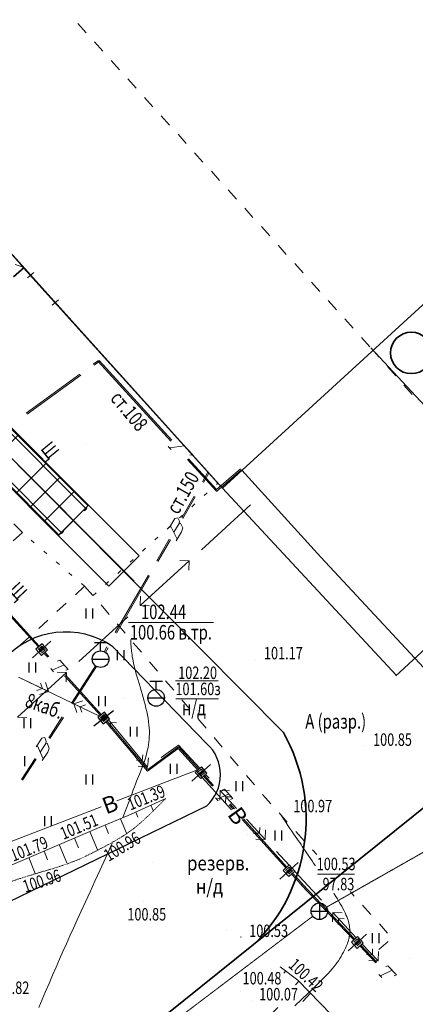
# Model space of a CAD drawing. Units: millimetres. Extents: x -262795 to 491190, y -426698 to 315350.
# Drawn here: x 69280 to 93139, y 102617 to 161912 of the extents above; entities that cross this region are included whole.
import ezdxf

# ---------------------------------------------------------------- set-up
doc = ezdxf.new("R2010")
doc.units = ezdxf.units.MM
doc.header["$PDMODE"] = 35
doc.header["$PDSIZE"] = 0.25
for name, pattern in [('CONTI', [0]), ('KOMMUNIK500', [5.5, 4.5, -1]), ('STROT', [1.7, 0.5, -1.2])]:
    doc.linetypes.add(name, pattern=pattern)
for name, color, linetype in [('NAD_M1', 7, 'CONTI'), ('ST', 7, 'Continuous'), ('СИТУАЦИЯ', 250, 'CONTI'), ('Сносимые', 7, 'Continuous')]:
    doc.layers.add(name, color=color, linetype=linetype)
doc.styles.add('SHRFT', font='TIMESI.TTF', dxfattribs={"width": 0.85, "height": 0.875})

# ---------------------------------------------------------------- blocks, each defined once
blk = doc.blocks.new('13 трак')
at = {"layer": 'ST', "lineweight": 30}
for p, q in [((-1700177, 484686), (-1700177, 473916)), ((-1700167, 484696), (-1697607, 484696)), ((-1700137, 484696), (-1697657, 484696)), ((-1700127, 484686), (-1700127, 473906)), ((-1699927, 484696), (-1699927, 473906)), ((-1697847, 484696), (-1697847, 473906)), ((-1697647, 484686), (-1697647, 473906)), ((-1697597, 484686), (-1697597, 473916)), ((-1700137, 483496), (-1697657, 483496)), ((-1700137, 482296), (-1697657, 482296)), ((-1700137, 481096), (-1697657, 481096)), ((-1700127, 478706), (-1697647, 478706)), ((-1700127, 477506), (-1697647, 477506)), ((-1700127, 476306), (-1697647, 476306)), ((-1700127, 475106), (-1697647, 475106)), ((-1700167, 473906), (-1697607, 473906)), ((-1699707, 473640), (-1699707, 473906)), ((-1699607, 473640), (-1699607, 473906)), ((-1698168, 473415), (-1698168, 473906)), ((-1698068, 473261), (-1698068, 473906)), ((-1699907, 472977), (-1699907, 473261)), ((-1699907, 473261), (-1699886, 473261)), ((-1699290, 473261), (-1699195, 473261)), ((-1699195, 473584), (-1699195, 473261)), ((-1698580, 473584), (-1698580, 473261)), ((-1698580, 473261), (-1698433, 473261)), ((-1698078, 473261), (-1697868, 473261)), ((-1697868, 472977), (-1697868, 473261)), ((-1700127, 472977), (-1700127, 471376)), ((-1700127, 472977), (-1699907, 472977)), ((-1699788, 471350), (-1699952, 472973)), ((-1698362, 473119), (-1699907, 473119)), ((-1699745, 471376), (-1699907, 472977)), ((-1697868, 473119), (-1698149, 473119)), ((-1698030, 471376), (-1697868, 472977)), ((-1697987, 471350), (-1697823, 472973)), ((-1697868, 472977), (-1697647, 472977)), ((-1697647, 472977), (-1697647, 471376)), ((-1700177, 472372), (-1700177, 471472)), ((-1700177, 472372), (-1700127, 472372)), ((-1700127, 472577), (-1700097, 472577)), ((-1700097, 472577), (-1700097, 471576)), ((-1700082, 472567), (-1700082, 471586)), ((-1700072, 472577), (-1699946, 472577)), ((-1699837, 471587), (-1699936, 472568)), ((-1697938, 471587), (-1697839, 472568)), ((-1697829, 472577), (-1697702, 472577)), ((-1697692, 472567), (-1697692, 471586)), ((-1697677, 472577), (-1697677, 471576)), ((-1697677, 472577), (-1697647, 472577)), ((-1697597, 472372), (-1697647, 472372)), ((-1697597, 472372), (-1697597, 471472)), ((-1700177, 471472), (-1700127, 471472)), ((-1700097, 471576), (-1700127, 471576)), ((-1699863, 471845), (-1700082, 471845)), ((-1699847, 471576), (-1700072, 471576)), ((-1697702, 471576), (-1697928, 471576)), ((-1697692, 471845), (-1697912, 471845)), ((-1697647, 471576), (-1697677, 471576)), ((-1697597, 471472), (-1697647, 471472)), ((-1699782, 471342), (-1700127, 471376)), ((-1699745, 471376), (-1700127, 471376)), ((-1700127, 471182), (-1700127, 471032)), ((-1700127, 471182), (-1699799, 471182)), ((-1700117, 471022), (-1699417, 471022)), ((-1699417, 471044), (-1699417, 470977)), ((-1699417, 470977), (-1698358, 470977)), ((-1698358, 471044), (-1698358, 470977)), ((-1698358, 471022), (-1697657, 471022)), ((-1697647, 471376), (-1698030, 471376)), ((-1697997, 471351), (-1697647, 471376)), ((-1697976, 471182), (-1697647, 471182)), ((-1697647, 471182), (-1697647, 471032))]:
    blk.add_line(p, q, dxfattribs=at)
for points in [[(-1699958, 484761), (-1699958, 484696), (-1699787, 484696), (-1699787, 484761)], [(-1697987, 484761), (-1697987, 484696), (-1697817, 484696), (-1697817, 484761)], [(-1699886, 473640), (-1699886, 473171), (-1699290, 473171), (-1699290, 473640)], [(-1700530, 471472), (-1700530, 471440), (-1700277, 471440), (-1700277, 471472)], [(-1697547, 471472), (-1697547, 471440), (-1697295, 471440), (-1697295, 471472)]]:
    blk.add_lwpolyline(points, close=True, dxfattribs=at)
for centre, radius in [((-1698887, 473584), 307), ((-1698255, 473261), 177), ((-1698255, 473261), 87.5)]:
    blk.add_circle(centre, radius, dxfattribs=at)
for centre, radius, start, end in [((-1700167, 484686), 10, 90, 180), ((-1700117, 484686), 10, 90, 180), ((-1697657, 484686), 10, 0, 90), ((-1697607, 484686), 10, 0, 90), ((-1700167, 473916), 10, 180, 270), ((-1698887, 473261), 632, 16.11869, 143.15855), ((-1697607, 473916), 10, 270, 0), ((-1698887, 472241), 1442, 134.98733, 149.30199), ((-1698887, 474546), 1321, 256.55064, 283.44936), ((-1698887, 472241), 1442, 30.69801, 45.01267), ((-1698887, 467629), 5490, 76.9467, 103.0533), ((-1698127, 471922), 2050, 167.31962, 192.68038), ((-1700072, 472567), 10, 90, 180), ((-1699946, 472567), 10, 5.76253, 90), ((-1697829, 472567), 10, 90, 174.23747), ((-1697702, 472567), 10, 0, 90), ((-1699647, 471922), 2050, 347.31962, 12.68038), ((-1700072, 471586), 10, 180, 270), ((-1699847, 471586), 10, 270, 5.76253), ((-1697928, 471586), 10, 174.23747, 270), ((-1697702, 471586), 10, 270, 0), ((-1698887, 473105), 2127, 234.34416, 305.65584), ((-1700117, 471032), 10, 180, 270), ((-1698887, 473105), 2097, 235.79554, 304.29608), ((-1698887, 473105), 2082, 236.56357, 303.57972), ((-1699778, 471351), 10, 185.76253, 248.65296), ((-1698887, 473630), 2456, 248.65296, 291.34704), ((-1698887, 473630), 2411, 249.16032, 290.83968), ((-1697997, 471351), 10, 291.34704, 354.23747), ((-1697657, 471032), 10, 270, 0)]:
    blk.add_arc(centre, radius, start, end, dxfattribs=at)

msp = doc.modelspace()

# ---------------------------------------------------------------- hatches: boundary and pattern name
at = {"lineweight": 15, "ltscale": 100, "true_color": 0x8d8d8b}
h = msp.add_hatch(dxfattribs=at)
h.set_pattern_fill('JIS_LC_8', color=252, scale=200)
h.paths.add_polyline_path([(34850.423, 141683.945), (44240.423, 150043.945), (69210.423, 122523.945), (59570.423, 113813.945)])
h.paths.add_polyline_path([(113676.937, 71998.565), (84852.984, 102423.945), (66329.871, 85095.552), (75399.36, 75678.149), (63094.622, 64419.39), (58082.715, 69909.183), (51636.083, 63837.083), (81477.911, 31222.84), (109137.831, 56327.936), (103623.808, 62203.485)])
edge = h.paths.add_edge_path()
edge.add_arc((48215.687, 45622.338), 3309.556, 0, 360)
h.paths.add_polyline_path([(16119.174, 138445.071), (29537.857, 150442.527), (26818.456, 148011.149)])

# ---------------------------------------------------------------- linework, layer by layer
at = {"lineweight": 35, "ltscale": 100}
for p, q in [((81504.899, 133702.968), (52635.592, 165688.13)), ((82680.997, 134778.58), (81504.899, 133702.968))]:
    msp.add_line(p, q, dxfattribs=at)
at = {"color": 1, "lineweight": 35, "ltscale": 100}
for p, q in [((81504.899, 133702.968), (52652.542, 165703.489)), ((96501.434, 147418.198), (81504.899, 133702.968)), ((69550, 146980), (68910, 146420)), ((90710, 141870), (101006.544, 130793.204)), ((91971.038, 122394.161), (106838.584, 136214.434)), ((82679.409, 134777.128), (81504.899, 133702.968)), ((81230, 134000), (91996.403, 122417.74))]:
    msp.add_line(p, q, dxfattribs=at)
at = {"lineweight": 15, "ltscale": 100}
msp.add_line((62818.868, 141461.366), (76187.413, 128102.046), dxfattribs=at)
at = {"color": 5, "lineweight": 35, "ltscale": 100}
for points in [[(26143.246, 230227.706), (22390, 226460, 0.393786116), (17420, 199900), (43350, 161110), (85180, 118990, -0.339756059), (83350, 106160)], [(78144.153, 22639.411), (53058.926, 52474.043, -0.304131541), (54680.743, 83190.602), (94037.143, 114766.794), (129790.71, 149402.776), (136599.719, 155653.764, -0.331132911), (167770.149, 156282.819), (242036.236, 81899.62)]]:
    msp.add_lwpolyline(points, format="xyb", dxfattribs=at)
at = {"color": 7, "lineweight": 30, "ltscale": 100}
msp.add_lwpolyline([(73434.799, 132676.467), (76487.791, 129625.581), (74664.085, 127800.616), (71611.093, 130851.502)], close=True, dxfattribs=at)
at = {"color": 1, "lineweight": 35, "ltscale": 100}
msp.add_circle((92894.811, 141845.293), 1250, dxfattribs=at)
at = {"layer": 'СИТУАЦИЯ', "color": 7, "lineweight": 15}
for p, q in [((72790, 161680), (73290, 161120)), ((73800, 160570), (74300, 160010)), ((74800, 159460), (75300, 158900)), ((75810, 158350), (76310, 157790)), ((76810, 157230), (77310, 156670)), ((77820, 156120), (78320, 155560)), ((78830, 155010), (79330, 154450)), ((69620, 146900), (62840, 154370)), ((79830, 153900), (80330, 153340)), ((80840, 152780), (81340, 152220)), ((81850, 151670), (82350, 151110)), ((82850, 150560), (83350, 150000)), ((83860, 149450), (84360, 148890)), ((84860, 148340), (85360, 147780)), ((68999.403, 147164.651), (69550, 146980)), ((85870, 147220), (86370, 146660)), ((71420, 144880), (69620, 146900)), ((69753.631, 146374.468), (70137.899, 146694.371)), ((86880, 146110), (87380, 145550)), ((71233.631, 144724.468, -101924), (71617.899, 145044.371, -101924)), ((81230, 134000), (71420, 144880)), ((87880, 145000), (88380, 144440)), ((88890, 143890), (89390, 143330)), ((89900, 142770), (90400, 142210)), ((90460, 142150), (90960, 141590)), ((91460, 141030), (91960, 140470)), ((92450, 139910), (92950, 139350)), ((87440, 129550), (82679.409, 134777.128)), ((80400, 133250), (80590, 133420)), ((81140, 133920), (81230, 134000)), ((79660, 132580), (79850, 132750)), ((78910, 131910), (79100, 132080)), ((69450, 131020), (68930, 131560)), ((78170, 131240), (78360, 131410)), ((69450, 131020), (68880, 130530)), ((70160, 130400), (69970, 130560)), ((77430, 130580), (77620, 130750)), ((70920, 129750), (70730, 129910)), ((76680, 129910), (76870, 130080)), ((75940, 129240), (76130, 129410)), ((94830, 121600), (87440, 129550)), ((71680, 129100), (71490, 129260)), ((75200, 128570), (75390, 128740)), ((72430, 128440), (72240, 128600)), ((73190, 127790), (72640, 127280)), ((73190, 127790), (73000, 127950)), ((73190, 127790), (73700, 127240)), ((74450, 127900), (74640, 128070)), ((73710, 127230), (73900, 127400)), ((72080, 126780), (71530, 126270)), ((74190, 126670), (74680, 126100)), ((70980, 125760), (70430, 125250)), ((75160, 125530), (75650, 124960)), ((69870, 124750), (69320, 124240)), ((76130, 124390), (76620, 123820)), ((77110, 123240), (77600, 122670)), ((78080, 122100), (78570, 121530)), ((79050, 120960), (79540, 120390)), ((80030, 119820), (80520, 119250)), ((81000, 118680), (81490, 118110)), ((81970, 117540), (82460, 116970)), ((82950, 116400), (83440, 115830)), ((83920, 115260), (84100, 115050)), ((84100, 115050), (84420, 114690)), ((84920, 114140), (85420, 113580)), ((85930, 113030), (86430, 112470)), ((86940, 111910), (87190, 111630)), ((89200, 109410), (89450, 109130)), ((89960, 108580), (90460, 108020)), ((90970, 107470), (91470, 106910)), ((91500, 106400), (90930, 105910))]:
    msp.add_line(p, q, dxfattribs=at)
at = {"layer": 'СИТУАЦИЯ', "color": 40, "lineweight": 15}
for p, q in [((73720, 141170), (74030, 141390)), ((73770, 141100), (74080, 141320)), ((74020, 141330), (78400, 136530)), ((74080, 141390), (78460, 136580)), ((69680, 138210), (72910, 140570)), ((69730, 138150), (72960, 140510)), ((78240, 136210), (78410, 136020)), ((79210, 136250), (78320, 136120)), ((79120, 136350), (79720, 135700)), ((79410, 135420), (81150, 133510)), ((79460, 135470), (81150, 133610)), ((79720, 135700), (79550, 135690)), ((81150, 133620), (82597.188, 134867.408)), ((81150, 133500), (82656.657, 134802.111))]:
    msp.add_line(p, q, dxfattribs=at)
at = {"layer": 'СИТУАЦИЯ', "color": 3, "lineweight": 15}
for p, q in [((80300, 134090), (80628.41, 134667.206)), ((80370, 134040), (80694.624, 134593.771)), ((79050, 131920), (79800, 133220)), ((79120, 131880), (79870, 133180)), ((78320, 131330), (78640, 131870)), ((78640, 131870), (78810, 131920)), ((78810, 131920), (78910, 131720)), ((78910, 131720), (78900, 131580)), ((78380, 131440), (78780, 130630)), ((78900, 131580), (78580, 131040)), ((79030, 131070), (78720, 130520)), ((78900, 131580), (78970, 131590)), ((78970, 131590), (79110, 131310)), ((79110, 131310), (79030, 131070)), ((77550, 129330), (78300, 130630)), ((77610, 129290), (78370, 130580)), ((75040, 125000), (77040, 128460)), ((75110, 124960), (77110, 128420)), ((75838.004, 125600.245), (80962.169, 125600.245)), ((74372.381, 123852.653), (74540, 124140)), ((74447.697, 123808.938), (74610, 124090)), ((72400, 120760), (73857.881, 123001.598)), ((72460, 120720), (73918.328, 122962.285)), ((78682.438, 122091.022), (81244.522, 122091.022)), ((78697.682, 121016.749), (81259.766, 121016.749)), ((71030, 118670), (71850, 119920)), ((71100, 118620), (71920, 119880)), ((70270, 118120), (70620, 118640)), ((70620, 118640), (70790, 118680)), ((70790, 118680), (70880, 118470)), ((70340, 118220), (70700, 117390)), ((70860, 118330), (70520, 117810)), ((70880, 118470), (70860, 118330)), ((70860, 118330), (70940, 118340)), ((70940, 118340), (71060, 118050)), ((71060, 118050), (70970, 117810)), ((69400, 116150), (70210, 117410)), ((70970, 117810), (70630, 117290)), ((69460, 116110), (70280, 117370))]:
    msp.add_line(p, q, dxfattribs=at)
at = {"layer": 'СИТУАЦИЯ', "color": 6, "linetype": 'Continuous', "lineweight": 18}
for p, q in [((80242.103, 129995.224), (83201.012, 132686.85)), ((76543.466, 126630.69), (79502.375, 129322.317)), ((78937.322, 129349.045), (79502.375, 129322.317)), ((79502.375, 129322.317), (79475.647, 128757.263)), ((76570.194, 127195.744), (76543.466, 126630.69)), ((76543.466, 126630.69), (77108.519, 126603.962)), ((72844.828, 123266.157), (75803.738, 125957.784)), ((69146.191, 119901.624), (72105.101, 122593.251)), ((71540.047, 122619.979), (72105.101, 122593.251)), ((72105.101, 122593.251), (72078.373, 122028.197)), ((69146.191, 119901.624), (69711.245, 119874.896))]:
    msp.add_line(p, q, dxfattribs=at)
at = {"layer": 'СИТУАЦИЯ', "color": 5, "lineweight": 15}
for p, q in [((66580, 128310), (70409.484, 124135.863)), ((66640, 128370), (70462.427, 124183.533)), ((70746.463, 123766.464), (70970, 123520)), ((70804.454, 123818.679), (71030, 123570)), ((71570, 123290), (71700, 123340)), ((71700, 123340), (72200, 122780)), ((71150, 122830), (71320, 122640)), ((71960, 123060), (71230, 122740)), ((72200, 122780), (72070, 122730)), ((71980, 122400), (74148.109, 120009.52)), ((72040, 122460), (74210.152, 120057.994)), ((74482.199, 119636.03), (76260, 117510)), ((74543.778, 119684.142), (76320, 117560)), ((76980, 116650), (78840, 118020)), ((77000, 116750), (78850, 118120)), ((78840, 118020), (80020.65, 116716.912)), ((78850, 118130), (80083.324, 116773.344)), ((76270, 117500), (76980, 116650)), ((76330, 117560), (77000, 116760)), ((80360.594, 116350.184), (80900, 115750)), ((80418.595, 116402.408), (80960, 115800)), ((81080, 115060), (81250, 114870)), ((81880, 115280), (81160, 114970)), ((81500, 115520), (81630, 115570)), ((81630, 115570), (82130, 115010)), ((81910, 114630), (82145.752, 114367.98)), ((81970, 114690), (82242.464, 114385.571)), ((82130, 115010), (82000, 114960)), ((82698.077, 113754.115), (85331.794, 110826.947)), ((82772.436, 113793.424), (85384.754, 110874.632)), ((85661.967, 110451.419), (86270, 109820)), ((85723.899, 110507.183), (86330, 109870)), ((86260, 109810), (89435.519, 106492.293)), ((86320, 109870), (89488.619, 106540.104)), ((89789.651, 106138.338), (90750, 105110)), ((89843.002, 106186.375), (90810, 105160)), ((90940, 104420), (91110, 104240)), ((91740, 104670), (91030, 104330)), ((91350, 104890), (91480, 104940)), ((91480, 104940), (92000, 104400)), ((92000, 104400), (91870, 104340))]:
    msp.add_line(p, q, dxfattribs=at)
at = {"layer": 'СИТУАЦИЯ', "color": 0}
for p, q in [((73300, 125850), (73300, 126450)), ((73700, 125850), (73700, 126450)), ((70052.641, 123478.152), (71167.359, 124481.848)), ((70628.504, 124333.069), (70256.931, 123998.504)), ((70256.931, 123998.504), (70591.496, 123626.931)), ((70398.159, 123991.102), (70621.102, 124191.841)), ((70688.015, 124117.527), (70465.072, 123916.788)), ((70531.985, 123842.473), (70754.928, 124043.212)), ((70591.496, 123626.931), (70963.069, 123961.496)), ((70821.841, 123968.898), (70598.898, 123768.159)), ((70621.102, 124191.841), (70688.015, 124117.527)), ((70963.069, 123961.496), (70628.504, 124333.069)), ((70754.928, 124043.212), (70821.841, 123968.898)), ((73785, 124400), (74535, 124400)), ((74160, 123900), (74160, 124400)), ((75187.723, 123347.038), (75187.723, 123947.038)), ((75587.723, 123347.038), (75587.723, 123947.038)), ((70465.072, 123916.788), (70531.985, 123842.473)), ((73660, 123400), (74660, 123400)), ((69852.301, 122605.783), (69852.301, 123205.783)), ((70252.301, 122605.783), (70252.301, 123205.783)), ((77135, 122070), (77885, 122070)), ((77510, 121570), (77510, 122070)), ((74059.347, 120564.408), (74059.347, 121164.408)), ((74459.347, 120564.408), (74459.347, 121164.408)), ((77010, 121070), (78010, 121070)), ((69559.55, 119254.976), (69559.55, 119854.976)), ((69959.55, 119254.976), (69959.55, 119854.976)), ((73758.992, 119388.254), (74941.008, 120311.746)), ((74393.087, 120200.918), (73999.082, 119893.087)), ((73999.082, 119893.087), (74306.913, 119499.082)), ((74139.449, 119875.852), (74375.852, 120060.551)), ((74437.419, 119981.75), (74201.015, 119797.051)), ((74201.015, 119797.051), (74262.581, 119718.25)), ((74262.581, 119718.25), (74498.985, 119902.949)), ((74306.913, 119499.082), (74700.918, 119806.913)), ((74560.551, 119824.148), (74324.148, 119639.449)), ((74375.852, 120060.551), (74437.419, 119981.75)), ((74700.918, 119806.913), (74393.087, 120200.918)), ((74498.985, 119902.949), (74560.551, 119824.148)), ((75963.392, 118735.586), (75963.392, 119335.586)), ((76363.392, 118735.586), (76363.392, 119335.586)), ((69594.785, 116959.225), (69594.785, 117559.225)), ((78381.262, 116496.826), (78381.262, 117096.826)), ((78781.262, 116496.826), (78781.262, 117096.826)), ((79662.641, 116058.152), (80777.359, 117061.848)), ((80238.504, 116913.069), (79866.931, 116578.504)), ((80573.069, 116541.496), (80238.504, 116913.069)), ((73300, 115850), (73300, 116450)), ((73700, 115850), (73700, 116450)), ((79866.931, 116578.504), (80201.496, 116206.931)), ((80008.159, 116571.102), (80231.102, 116771.841)), ((80298.015, 116697.527), (80075.072, 116496.788)), ((80075.072, 116496.788), (80141.985, 116422.473)), ((80141.985, 116422.473), (80364.928, 116623.212)), ((80201.496, 116206.931), (80573.069, 116541.496)), ((80431.841, 116548.898), (80208.898, 116348.159)), ((80231.102, 116771.841), (80298.015, 116697.527)), ((80364.928, 116623.212), (80431.841, 116548.898)), ((82340.669, 115447.961), (82340.669, 116047.961)), ((82740.669, 115447.961), (82740.669, 116047.961)), ((70800, 113350), (70800, 113950)), ((71200, 113350), (71200, 113950)), ((84696.055, 112477.243), (84696.055, 113077.243)), ((85096.055, 112477.243), (85096.055, 113077.243)), ((84962.641, 110158.152), (86077.359, 111161.848)), ((85538.504, 111013.069), (85166.931, 110678.504)), ((85873.069, 110641.496), (85538.504, 111013.069)), ((85166.931, 110678.504), (85501.496, 110306.931)), ((85308.159, 110671.102), (85531.102, 110871.841)), ((85598.015, 110797.527), (85375.072, 110596.788)), ((85375.072, 110596.788), (85441.985, 110522.473)), ((85441.985, 110522.473), (85664.928, 110723.212)), ((85501.496, 110306.931), (85873.069, 110641.496)), ((85731.841, 110648.898), (85508.898, 110448.159)), ((85531.102, 110871.841), (85598.015, 110797.527)), ((85664.928, 110723.212), (85731.841, 110648.898)), ((87350, 108720), (87350, 107720)), ((86850, 108220), (87850, 108220)), ((89082.641, 105838.152), (90197.359, 106841.848)), ((90560.014, 106293.252), (90560.014, 106893.252)), ((90960.014, 106293.252), (90960.014, 106893.252)), ((89658.504, 106693.069), (89286.931, 106358.504)), ((89286.931, 106358.504), (89621.496, 105986.931)), ((89428.159, 106351.102), (89651.102, 106551.841)), ((89718.015, 106477.527), (89495.072, 106276.788)), ((89495.072, 106276.788), (89561.985, 106202.473)), ((89561.985, 106202.473), (89784.928, 106403.212)), ((89621.496, 105986.931), (89993.069, 106321.496)), ((89851.841, 106328.898), (89628.898, 106128.159)), ((89651.102, 106551.841), (89718.015, 106477.527)), ((89993.069, 106321.496), (89658.504, 106693.069)), ((89784.928, 106403.212), (89851.841, 106328.898))]:
    msp.add_line(p, q, dxfattribs=at)
at = {"layer": 'СИТУАЦИЯ', "color": 32, "lineweight": 15}
for p, q in [((75990, 124260, 101500), (75990, 124580.367, 101500)), ((76000, 124200, 101500), (75990, 124260, 101500)), ((76000, 124130, 101500), (76000, 124200, 101500)), ((76010, 124050, 101500), (76000, 124130, 101500)), ((76020, 123970, 101500), (76010, 124050, 101500)), ((76030, 123880, 101500), (76020, 123970, 101500)), ((76040, 123780, 101500), (76030, 123880, 101500)), ((76060, 123670, 101500), (76040, 123780, 101500)), ((76070, 123550, 101500), (76060, 123670, 101500)), ((76100, 123430, 101500), (76070, 123550, 101500)), ((76120, 123290, 101500), (76100, 123430, 101500)), ((76150, 123150, 101500), (76120, 123290, 101500)), ((76180, 123000, 101500), (76150, 123150, 101500)), ((76220, 122840, 101500), (76180, 123000, 101500)), ((76270, 122680, 101500), (76220, 122840, 101500)), ((76310, 122500, 101500), (76270, 122680, 101500)), ((76370, 122320, 101500), (76310, 122500, 101500)), ((76420, 122130, 101500), (76370, 122320, 101500)), ((76480, 121930, 101500), (76420, 122130, 101500)), ((76540, 121730, 101500), (76480, 121930, 101500)), ((76600, 121520, 101500), (76540, 121730, 101500)), ((76670, 121310, 101500), (76600, 121520, 101500)), ((76730, 121100, 101500), (76670, 121310, 101500)), ((76790, 120880, 101500), (76730, 121100, 101500)), ((76840, 120670, 101500), (76790, 120880, 101500)), ((76890, 120460, 101500), (76840, 120670, 101500)), ((76940, 120250, 101500), (76890, 120460, 101500)), ((76980, 120040, 101500), (76940, 120250, 101500)), ((77020, 119840, 101500), (76980, 120040, 101500)), ((77050, 119640, 101500), (77020, 119840, 101500)), ((77070, 119450, 101500), (77050, 119640, 101500)), ((77090, 119260, 101500), (77070, 119450, 101500)), ((77100, 119080, 101500), (77090, 119260, 101500)), ((77080, 118560, 101500), (77090, 118730, 101500)), ((77090, 118730, 101500), (77100, 118900, 101500)), ((77100, 118900, 101500), (77100, 119080, 101500)), ((76990, 117940, 101500), (77020, 118090, 101500)), ((77020, 118090, 101500), (77040, 118240, 101500)), ((77040, 118240, 101500), (77060, 118400, 101500)), ((77060, 118400, 101500), (77080, 118560, 101500)), ((76840, 117380, 101500), (76880, 117520, 101500)), ((76880, 117520, 101500), (76920, 117660, 101500)), ((76920, 117660, 101500), (76950, 117800, 101500)), ((76950, 117800, 101500), (76990, 117940, 101500)), ((76610, 116740, 101500), (76660, 116870, 101500)), ((76660, 116870, 101500), (76710, 117000, 101500)), ((76710, 117000, 101500), (76750, 117120, 101500)), ((76750, 117120, 101500), (76800, 117250, 101500)), ((76800, 117250, 101500), (76840, 117380, 101500)), ((76390, 116200, 101500), (76450, 116340, 101500)), ((76450, 116340, 101500), (76510, 116480, 101500)), ((76510, 116480, 101500), (76560, 116610, 101500)), ((76560, 116610, 101500), (76610, 116740, 101500)), ((76130, 115530, 101500), (76200, 115710, 101500)), ((76200, 115710, 101500), (76270, 115880, 101500)), ((76270, 115880, 101500), (76330, 116050, 101500)), ((76330, 116050, 101500), (76390, 116200, 101500)), ((75977.339, 115113.014, 101500), (75701.219, 114382.831, 101500)), ((75977.326, 115113.464, 101500), (75980, 115120, 101500)), ((75980, 115120, 101500), (76060, 115330, 101500)), ((76060, 115330, 101500), (76130, 115530, 101500)), ((75701.219, 114382.831, 101500), (75497.02, 113871.631, 101500)), ((85041.622, 114003.784, 101000), (85188.569, 113787.263, 101000)), ((85188.569, 113787.263, 101000), (85326.872, 113583.563, 101000)), ((85326.872, 113583.563, 101000), (85456.882, 113392.162, 101000)), ((85456.882, 113392.162, 101000), (85578.95, 113212.538, 101000)), ((85578.95, 113212.538, 101000), (85693.43, 113044.17, 101000)), ((85693.43, 113044.17, 101000), (85800.671, 112886.537, 101000)), ((85800.671, 112886.537, 101000), (85901.026, 112739.118, 101000)), ((85901.026, 112739.118, 101000), (85994.847, 112601.39, 101000)), ((74772.715, 112149.132, 101500), (74449.866, 111418.633, 101500)), ((74849.565, 112327.521, 101500), (74772.715, 112149.132, 101500)), ((85994.847, 112601.39, 101000), (86082.651, 112472.589, 101000)), ((86082.651, 112472.589, 101000), (86165.626, 112350.973, 101000)), ((86165.626, 112350.973, 101000), (86245.123, 112234.56, 101000)), ((86245.123, 112234.56, 101000), (86322.496, 112121.364, 101000)), ((86322.496, 112121.364, 101000), (86399.098, 112009.401, 101000)), ((86399.098, 112009.401, 101000), (86476.28, 111896.686, 101000)), ((86476.28, 111896.686, 101000), (86555.396, 111781.236, 101000)), ((86555.396, 111781.236, 101000), (86637.799, 111661.066, 101000)), ((86637.799, 111661.066, 101000), (86724.492, 111534.701, 101000)), ((86724.492, 111534.701, 101000), (86815.079, 111402.704, 101000)), ((74449.866, 111418.633, 101500), (74130.361, 110709.393, 101500)), ((86815.079, 111402.704, 101000), (86908.815, 111266.146, 101000)), ((86908.815, 111266.146, 101000), (87004.954, 111126.099, 101000)), ((87004.954, 111126.099, 101000), (87102.751, 110983.636, 101000)), ((87102.751, 110983.636, 101000), (87110.624, 110972.165, 101000)), ((74130.361, 110709.393, 101500), (73820.209, 110029.948, 101500)), ((73820.209, 110029.948, 101500), (73525.422, 109388.831, 101500)), ((73525.422, 109388.831, 101500), (73250.522, 108791.967, 101500)), ((88226.708, 109309.807, 101000), (88252.807, 109268.662, 101000)), ((88252.807, 109268.662, 101000), (88346.959, 109117.604, 101000)), ((88346.959, 109117.604, 101000), (88439.54, 108966.142, 101000)), ((73250.522, 108791.967, 101500), (72994.082, 108234.824, 101500)), ((88439.54, 108966.142, 101000), (88529.5, 108815.678, 101000)), ((88529.5, 108815.678, 101000), (88615.79, 108667.613, 101000)), ((88615.79, 108667.613, 101000), (88697.358, 108523.35, 101000)), ((88697.358, 108523.35, 101000), (88773.156, 108384.29, 101000)), ((72994.082, 108234.824, 101500), (72753.185, 107710.263, 101500)), ((88773.156, 108384.29, 101000), (88842.132, 108251.837, 101000)), ((88842.132, 108251.837, 101000), (88903.486, 108127.037, 101000)), ((88903.486, 108127.037, 101000), (88957.408, 108009.524, 101000)), ((88957.408, 108009.524, 101000), (89004.338, 107898.579, 101000)), ((72753.185, 107710.263, 101500), (72524.917, 107211.14, 101500)), ((89004.338, 107898.579, 101000), (89044.714, 107793.482, 101000)), ((89044.714, 107793.482, 101000), (89078.977, 107693.513, 101000)), ((89078.977, 107693.513, 101000), (89107.565, 107597.951, 101000)), ((89107.565, 107597.951, 101000), (89130.917, 107506.077, 101000)), ((89130.917, 107506.077, 101000), (89149.473, 107417.171, 101000)), ((89149.473, 107417.171, 101000), (89163.651, 107330.609, 101000)), ((89163.651, 107330.609, 101000), (89173.788, 107246.155, 101000)), ((72524.917, 107211.14, 101500), (72306.362, 106730.315, 101500)), ((89167.463, 106775.812, 101000), (89157.99, 106701.983, 101000)), ((89174.93, 106850.574, 101000), (89167.463, 106775.812, 101000)), ((89173.788, 107246.155, 101000), (89180.201, 107163.667, 101000)), ((89180.253, 106926.599, 101000), (89174.93, 106850.574, 101000)), ((89180.201, 107163.667, 101000), (89183.205, 107083.005, 101000)), ((89183.117, 107004.029, 101000), (89180.253, 106926.599, 101000)), ((89183.205, 107083.005, 101000), (89183.117, 107004.029, 101000)), ((72094.605, 106260.645, 101500), (71886.731, 105794.988, 101500)), ((72306.362, 106730.315, 101500), (72094.605, 106260.645, 101500)), ((89020.189, 106210.072, 101000), (88976.631, 106107.842, 101000)), ((89056.597, 106304.359, 101000), (89020.189, 106210.072, 101000)), ((89086.614, 106391.998, 101000), (89056.597, 106304.359, 101000)), ((89111.001, 106474.284, 101000), (89086.614, 106391.998, 101000)), ((89130.519, 106552.514, 101000), (89111.001, 106474.284, 101000)), ((89145.928, 106627.982, 101000), (89130.519, 106552.514, 101000)), ((89157.99, 106701.983, 101000), (89145.928, 106627.982, 101000)), ((71886.731, 105794.988, 101500), (71679.824, 105326.203, 101500)), ((88732.146, 105626.61, 101000), (88657.12, 105496.708, 101000)), ((88802.393, 105754.474, 101000), (88732.146, 105626.61, 101000)), ((88867.079, 105878.501, 101000), (88802.393, 105754.474, 101000)), ((88925.419, 105996.891, 101000), (88867.079, 105878.501, 101000)), ((88976.631, 106107.842, 101000), (88925.419, 105996.891, 101000)), ((71679.824, 105326.203, 101500), (71471.609, 104848.869, 101500)), ((88323.91, 104991.534, 101000), (88229.875, 104870.028, 101000)), ((88411.201, 105112.784, 101000), (88323.91, 104991.534, 101000)), ((88495.864, 105237.995, 101000), (88411.201, 105112.784, 101000)), ((88578.098, 105366.57, 101000), (88495.864, 105237.995, 101000)), ((88657.12, 105496.708, 101000), (88578.098, 105366.57, 101000)), ((71262.365, 104364.452, 101500), (71053.014, 103876.14, 101500)), ((71471.609, 104848.869, 101500), (71262.365, 104364.452, 101500)), ((87856.312, 104449.778, 101000), (87684.308, 104273.051, 101000)), ((88001.175, 104604.57, 101000), (87856.312, 104449.778, 101000)), ((88123.996, 104742.847, 101000), (88001.175, 104604.57, 101000)), ((88229.875, 104870.028, 101000), (88123.996, 104742.847, 101000)), ((71053.014, 103876.14, 101500), (70844.476, 103387.12, 101500)), ((87238.485, 103832.113, 101000), (86955.64, 103558.266, 101000)), ((87480.066, 104068.969, 101000), (87238.485, 103832.113, 101000)), ((87684.308, 104273.051, 101000), (87480.066, 104068.969, 101000)), ((70844.476, 103387.12, 101500), (70637.672, 102900.581, 101500)), ((86632.294, 103248.025, 101000), (86270.38, 102903.19, 101000)), ((86955.64, 103558.266, 101000), (86632.294, 103248.025, 101000)), ((70637.672, 102900.581, 101500), (70433.52, 102419.709, 101500)), ((86270.38, 102903.19, 101000), (85871.835, 102525.562, 101000))]:
    msp.add_line(p, q, dxfattribs=at)
at = {"layer": 'СИТУАЦИЯ', "color": 240, "lineweight": 15}
for p, q in [((74098.576, 119970.821), (69210, 122320)), ((69440, 122210), (71010, 121450)), ((70650, 121630), (70320, 121510)), ((70540, 121960), (70650, 121630)), ((71010, 121450), (70830, 121990)), ((70480, 121270), (71010, 121450)), ((73080, 120900), (72550, 120720)), ((74098.221, 119970.543), (72550, 120720)), ((72550, 120720), (72730, 120180)), ((72910, 120540), (73240, 120660)), ((73020, 120210), (72910, 120540)), ((74623.355, 119746.314), (74640, 119740)), ((74640, 119740), (76990, 116900)), ((74730, 119240), (74760, 119590)), ((74760, 119590), (75110, 119560)), ((77810, 117470), (78860, 118220)), ((78860, 118220), (80145.69, 116829.499)), ((76670, 117280), (76710, 117640)), ((77040, 117460), (76990, 116900)), ((76320, 117320), (76670, 117280)), ((76990, 116900), (76430, 116950)), ((80485.166, 116462.348), (80700, 116230)), ((81370, 115490), (81350, 114920)), ((81370, 115490), (82361.766, 114414.062)), ((81940, 115470), (81370, 115490)), ((81700, 114770), (81710, 115120)), ((81710, 115120), (82060, 115110)), ((82953.775, 113771.809), (84080, 112550)), ((83750, 112920), (83760, 113270)), ((83390, 112930), (83750, 112920)), ((84110, 113120), (84080, 112550)), ((84080, 112550), (83520, 112570)), ((84760, 111820), (85521.071, 110997.372)), ((85860.656, 110630.32), (87480, 108880)), ((88160, 108150), (88140, 107580)), ((88160, 108150), (89577.732, 106620.342)), ((88730, 108130), (88160, 108150)), ((88490, 107430), (88500, 107780)), ((88500, 107780), (88850, 107770)), ((89921.228, 106256.81), (90890, 105240)), ((90200, 105610), (90550, 105600)), ((90550, 105600), (90560, 105960)), ((90910, 105800), (90890, 105240)), ((90890, 105240), (90330, 105250))]:
    msp.add_line(p, q, dxfattribs=at)
at = {"layer": 'СИТУАЦИЯ', "color": 3, "linetype": 'Continuous', "lineweight": 15}
for p, q in [((75148.388, 114870.586), (79893.835, 116693.314)), ((82057.43, 114323.545), (79893.835, 116693.314)), ((66896.132, 111700.891), (74189.341, 114502.215))]:
    msp.add_line(p, q, dxfattribs=at)
at = {"layer": 'СИТУАЦИЯ', "color": 32, "linetype": 'Continuous', "lineweight": 15}
for p, q in [((78100, 115010, 101394), (75820, 113980, 101460)), ((77190, 114600), (77330, 114290)), ((75820, 113980, 101460), (74080, 113270, 101509)), ((76280, 114190), (76410, 113880)), ((74080, 113270, 101509), (68720, 110970, 101788)), ((74430, 113410), (74640, 112910)), ((75360, 113790), (75730, 112930)), ((73510, 113030), (73980, 111910)), ((71670, 112240), (72120, 111130)), ((72590, 112630), (72830, 112040)), ((70750, 111840), (70950, 111320)), ((69830, 111450), (70210, 110500)), ((86050, 104070, 100467), (84980, 104880, 100415)), ((85320, 104630), (85210, 104490)), ((86110, 104010), (85920, 103790)), ((91620, 98350, 100773), (86050, 104070, 100467)), ((86810, 103290), (86350, 102780))]:
    msp.add_line(p, q, dxfattribs=at)
at = {"layer": 'СИТУАЦИЯ', "color": 34, "linetype": 'KOMMUNIK500', "lineweight": 15}
for p, q in [((97874.978, 114183.514), (87785.022, 108466.486)), ((70158.718, 95211.702), (86951.282, 107918.298))]:
    msp.add_line(p, q, dxfattribs=at)
at = {"layer": 'СИТУАЦИЯ', "color": 34, "lineweight": 15}
msp.add_line((87242.918, 110452.174), (89468.482, 110452.174), dxfattribs=at)
at = {"layer": 'СИТУАЦИЯ', "color": 0}
for centre in [(74160, 123400), (77510, 121070), (87350, 108220)]:
    msp.add_circle(centre, 500, dxfattribs=at)
at = {"layer": 'СИТУАЦИЯ', "color": 32, "linetype": 'STROT', "lineweight": 15}
msp.add_spline([(55923.265, 106539.225), (56669.059, 105998.302), (57370.984, 105530.476), (57941.297, 105457.379), (59864.276, 105311.184), (60215.237, 105289.255), (61713.47, 105808.665), (63385.124, 106790.355), (66658.292, 109022.531), (68291.516, 109844.625), (68957.839, 110078.361), (70220.347, 110475.711), (72982.318, 111403.447), (74022.718, 111917.665), (76036.216, 113112.501), (77450.693, 114374.674), (78070.258, 114994.074)], degree=3, dxfattribs=at)
at = {"layer": 'СИТУАЦИЯ', "color": 7, "lineweight": 15}
for p in [(69620, 146900, 102224), (69940, 146530, 101924), (71420, 144880, 101930), (74050, 141360, 101860), (73220, 136300, 101598), (82440, 135040, 101651), (81230, 134000, 101613), (69450, 131020, 101562), (87440, 129550, 101389), (73190, 127790, 101562), (73710, 127230, 101631), (75550, 121050, 101686), (78840, 118070, 101346), (76990, 116700, 101480), (84100, 115050, 101021), (83010, 112860, 101209), (77260, 111170, 101403), (81750, 107090, 101297)]:
    msp.add_point(p, dxfattribs=at)
at = {"layer": 'СИТУАЦИЯ', "color": 7}
for p in [(83520, 123400, 101171), (90100, 118190, 100847), (78100, 115010, 101394), (85280, 114190, 100972), (74080, 113270, 101509), (74020, 111930, 100956), (76720, 108810, 100849), (82620, 106670, 100529), (92770, 105400, 100750), (84980, 104880, 100415), (82570, 103410, 100482), (83230, 102850, 100073)]:
    msp.add_point(p, dxfattribs=at)
at = {"layer": 'Сносимые', "lineweight": 30, "ltscale": 100}
for p, q in [((69337.901, 147178.744), (81230, 134000)), ((80570.903, 118310.269), (74907.413, 124150.906)), ((63210, 106190), (80566.427, 114568.82))]:
    msp.add_line(p, q, dxfattribs=at)
for centre, radius, start, end in [((72053.294, 120010.087), 5029.153, 55.42288742, 137.9693761), ((78844.333, 116441.607), 2544.197, 312.59964304, 47.26327819), ((77594.526, 114159.897), 5028.74, 216.22654638, 216.35401589)]:
    msp.add_arc(centre, radius, start, end, dxfattribs=at)

# ---------------------------------------------------------------- block references
at = {"lineweight": 30, "rotation": 225.019775645736}
msp.add_blockref('13 трак', (-1471207.48, -727331.775), dxfattribs=at)

# ---------------------------------------------------------------- texts
at = {"layer": 'NAD_M1', "color": 7, "lineweight": 15, "style": 'SHRFT', "width": 0.75}
for rotation, p in [(309.36630736, (70500, 136050)), (313.01681943, (68575.703, 127540.608))]:
    msp.add_text('Щ', height=875, rotation=rotation, dxfattribs=at).set_placement(p)
at = {"layer": 'NAD_M1', "color": 7, "lineweight": 15, "style": 'SHRFT'}
for s, width, p in [('А (разр.)', 0.75, (86502.281, 119217.239)), ('резерв.', 0.85, (79372.634, 110680.045)), ('н/д', 0.85, (79903.215, 109276.24))]:
    msp.add_text(s, height=875, dxfattribs=dict(at, width=width)).set_placement(p)
at = {"layer": 'СИТУАЦИЯ', "color": 40, "lineweight": 15, "style": 'SHRFT', "width": 0.75}
msp.add_text('ст.108', height=875, rotation=309.99071392, dxfattribs=at).set_placement((74695.777, 139081.59))
at = {"layer": 'СИТУАЦИЯ', "color": 3, "lineweight": 15, "style": 'SHRFT', "width": 0.75}
msp.add_text('ст.150', height=875, rotation=60.38371932, dxfattribs=at).set_placement((78834.725, 132059.012))
for s, p in [('102.44', (76591.851, 125811.829)), ('100.66 в.тр.', (75920.148, 124582.16)), ('н/д', (79063.396, 120025.979))]:
    msp.add_text(s, height=875, dxfattribs=at).set_placement(p)
at = {"layer": 'СИТУАЦИЯ', "color": 7, "style": 'SHRFT', "width": 0.75}
for s, p in [('101.17', (84010, 123390)), ('100.85', (90590, 118180)), ('100.97', (85780, 114180)), ('100.85', (75772.401, 107664.037)), ('100.53', (83120, 106670)), ('100.48', (82720.982, 103812.164)), ('100.82', (67519.782, 103237.368)), ('100.07', (83720, 102850))]:
    msp.add_text(s, height=750, dxfattribs=at).set_placement(p)
at = {"layer": 'СИТУАЦИЯ', "color": 3, "style": 'SHRFT', "width": 0.75}
for s, p in [('102.20', (78838.527, 122208.188)), ('101.60з', (78671.782, 121235.766))]:
    msp.add_text(s, height=750, dxfattribs=at).set_placement(p)
at = {"layer": 'СИТУАЦИЯ', "color": 240, "lineweight": 15, "style": 'SHRFT', "width": 0.75}
msp.add_text('8каб.', height=875, rotation=340.28646254, dxfattribs=at).set_placement((69546.341, 120556.885))
at = {"layer": 'СИТУАЦИЯ', "color": 7, "style": 'SHRFT', "width": 0.75}
for s, rotation, p in [('101.39', 21.93319031, (75964.951, 114281.508)), ('101.51', 22.82823836, (71920.639, 112517.711)), ('101.79', 21.947187, (68898.452, 111197.002)), ('100.96', 31.27437419, (74649.233, 111187.663)), ('100.96', 18.08739047, (69616.495, 109327.877)), ('100.42', 317.05304683, (85431.531, 104901.434))]:
    msp.add_text(s, height=750, rotation=rotation, dxfattribs=at).set_placement(p)
at = {"layer": 'СИТУАЦИЯ', "color": 3}
for rotation, p in [(20.4505106, (74485.367, 114043.755)), (305.59527439, (81765.427, 114038.009))]:
    msp.add_text('В', height=1000, rotation=rotation, dxfattribs=at).set_placement(p)
at = {"layer": 'СИТУАЦИЯ', "color": 34, "lineweight": 15, "style": 'SHRFT', "width": 0.75}
for s, p in [('100.53', (87191.001, 110694.702)), ('97.83', (87544.091, 109484.427))]:
    msp.add_text(s, height=750, dxfattribs=at).set_placement(p)

doc.saveas('drawing.dxf')
